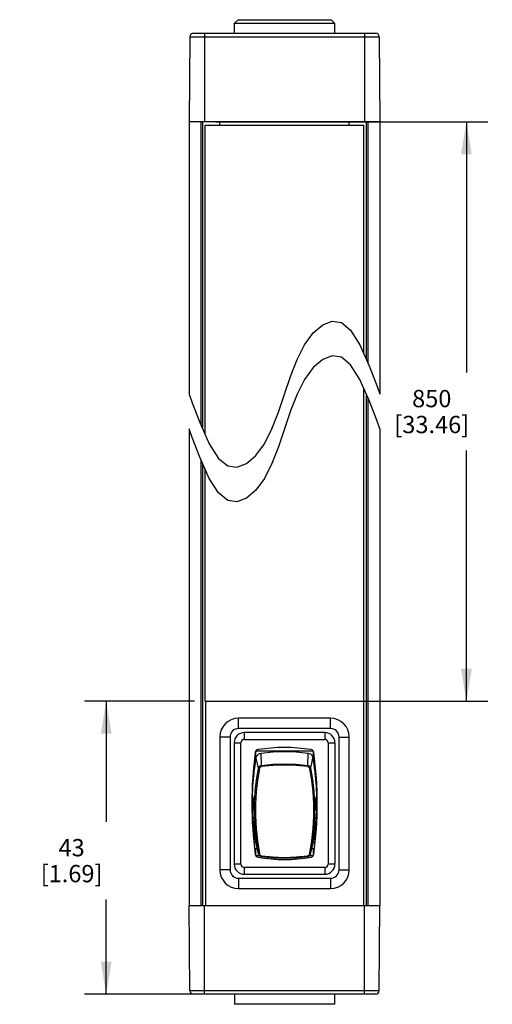
# Model space of a CAD drawing. Units: inches. Extents: x 0.7 to 21.3, y 0.5 to 16.
# Drawn here: x 9.5 to 12.3, y 5 to 10.7 of the extents above; entities that cross this region are included whole.
import ezdxf

# ---------------------------------------------------------------- set-up
doc = ezdxf.new("R2010")
doc.units = ezdxf.units.IN
doc.header["$LTSCALE"] = 1.21
doc.header["$MEASUREMENT"] = 0
doc.layers.get('0').update_dxf_attribs({"linetype": 'CONTINUOUS'})
doc.layers.add('AXIS', color=7, linetype='CONTINUOUS')
doc.layers.add('SCHEME_DIMS', color=7, linetype='CONTINUOUS')
doc.dimstyles.new('DIMSTYLE_2', dxfattribs={"dimtxt": 0.1, "dimasz": 0.1875, "dimexe": 0.125, "dimexo": 0.0625, "dimgap": 0.1, "dimtad": 0, "dimtih": 1, "dimtoh": 1, "dimdec": 1, "dimzin": 4, "dimdsep": 46, "dimtxsty": 'STANDARD', "dimblk": '_FILLED', "dimblk1": '_FILLED', "dimblk2": '_FILLED', "dimcen": 0.09, "dimadec": 0, "dimazin": 0, "dimtp": 0.1, "dimtm": 0.1, "dimtfac": 1, "dimtdec": 1, "dimtofl": 0, "dimtmove": 0, "dimatfit": 3, "dimldrblk": '_FILLED', "dimfxl": 1, "dimtolj": 1, "dimtzin": 4, "dimarcsym": 0})

# ---------------------------------------------------------------- blocks, each defined once
blk = doc.blocks.new('_FILLED')
at = {"color": 0, "linetype": 'BYBLOCK'}
blk.add_solid([(0, 0), (-1, 0.167), (-1, -0.167)], dxfattribs=at)
blk = doc.blocks.new('*D4')
at = {"layer": 'SCHEME_DIMS', "color": 7, "linetype": 'CONTINUOUS'}
for p, q in [((10.5306, 6.7584), (9.8956, 6.7584)), ((10.0206, 6.7584), (10.0206, 6.0619)), ((10.0206, 5.0655), (10.0206, 5.6119)), ((10.5267, 5.0655), (9.8956, 5.0655))]:
    blk.add_line(p, q, dxfattribs=at)
at = {"layer": 'SCHEME_DIMS', "color": 7, "linetype": 'CONTINUOUS', "xscale": 0.1875, "yscale": 0.1875, "zscale": 0.1875}
for p, rotation in [((10.0206, 6.7584), 90), ((10.0206, 5.0655), 270)]:
    blk.add_blockref('_FILLED', p, dxfattribs=dict(at, rotation=rotation))
at = {"layer": 'SCHEME_DIMS', "color": 7, "linetype": 'CONTINUOUS', "insert": (9.8206, 5.9619), "char_height": 0.1, "width": 0.6, "attachment_point": 2, "line_spacing_factor": 0.9}
blk.add_mtext('43\\P[1.69]', dxfattribs=at)
blk = doc.blocks.new('*D5')
at = {"layer": 'SCHEME_DIMS', "color": 7, "linetype": 'CONTINUOUS'}
for p, q in [((10.6517, 10.108), (12.228, 10.108)), ((12.103, 10.108), (12.103, 8.6582)), ((12.103, 6.7584), (12.103, 8.2082)), ((10.6556, 6.7584), (12.228, 6.7584))]:
    blk.add_line(p, q, dxfattribs=at)
at = {"layer": 'SCHEME_DIMS', "color": 7, "linetype": 'CONTINUOUS', "xscale": 0.1875, "yscale": 0.1875, "zscale": 0.1875}
for p, rotation in [((12.103, 10.108), 90), ((12.103, 6.7584), 270)]:
    blk.add_blockref('_FILLED', p, dxfattribs=dict(at, rotation=rotation))
at = {"layer": 'SCHEME_DIMS', "color": 7, "linetype": 'CONTINUOUS', "insert": (11.903, 8.5582), "char_height": 0.1, "width": 0.7, "attachment_point": 2, "line_spacing_factor": 0.9}
blk.add_mtext('850\\P[33.46]', dxfattribs=at)

msp = doc.modelspace()

# ---------------------------------------------------------------- linework, layer by layer
at = {"color": 7, "linetype": 'CONTINUOUS'}
for p, q in [((10.7624, 10.6198), (10.7629, 10.6789)), ((10.7828, 10.6985), (10.7629, 10.6789)), ((10.7629, 10.6789), (11.3406, 10.6789)), ((10.7828, 10.6985), (11.3208, 10.6985)), ((11.3208, 10.6985), (11.3406, 10.6789)), ((11.3406, 10.6789), (11.3412, 10.6198)), ((10.5049, 10.6003), (10.5006, 10.108)), ((10.5049, 10.6003), (11.5987, 10.6003)), ((10.5246, 10.6198), (11.579, 10.6198)), ((10.5892, 10.6198), (10.5892, 10.108)), ((11.5144, 10.6198), (11.5144, 10.108)), ((11.5987, 10.6003), (11.603, 10.108)), ((10.5006, 10.108), (10.5006, 8.5332)), ((11.603, 10.108), (10.5006, 10.108)), ((10.5697, 8.3518), (10.5697, 10.108)), ((10.5793, 8.3304), (10.5793, 10.108)), ((10.6778, 10.0883), (10.6778, 10.108)), ((11.4258, 10.0883), (11.4258, 10.108)), ((11.5242, 10.108), (11.5242, 8.7361)), ((11.5338, 10.108), (11.5338, 8.7147)), ((11.603, 10.108), (11.603, 8.5332)), ((11.2723, 8.9338), (11.3274, 8.9551)), ((11.3274, 8.9551), (11.3805, 8.9471)), ((11.3805, 8.9471), (11.4329, 8.9039)), ((11.1679, 8.8192), (11.2179, 8.8873)), ((11.2179, 8.8873), (11.2723, 8.9338)), ((11.4329, 8.9039), (11.4869, 8.8192)), ((11.1247, 8.7338), (11.1679, 8.8192)), ((11.4869, 8.8192), (11.5417, 8.6971)), ((11.0869, 8.6365), (11.1247, 8.7338)), ((11.2723, 8.7338), (11.2179, 8.6873)), ((11.3274, 8.7551), (11.2723, 8.7338)), ((11.3805, 8.7471), (11.3274, 8.7551)), ((11.4329, 8.7039), (11.3805, 8.7471)), ((11.2179, 8.6873), (11.1679, 8.6192)), ((11.4869, 8.6192), (11.4329, 8.7039)), ((11.5417, 8.6971), (11.5854, 8.5831)), ((11.0518, 8.5332), (11.0869, 8.6365)), ((11.1679, 8.6192), (11.1247, 8.5338)), ((11.5417, 8.4971), (11.4869, 8.6192)), ((11.5854, 8.5831), (11.603, 8.5332)), ((10.5006, 8.5332), (10.5184, 8.4829)), ((10.5184, 8.4829), (10.562, 8.369)), ((11.0166, 8.4299), (11.0518, 8.5332)), ((11.1247, 8.5338), (11.0869, 8.4364)), ((11.5242, 8.5361), (11.5242, 5.5773)), ((11.5338, 8.5147), (11.5338, 5.5773)), ((11.5854, 8.3831), (11.5417, 8.4971)), ((10.9788, 8.3326), (11.0166, 8.4299)), ((11.0869, 8.4364), (11.0518, 8.3332)), ((10.562, 8.369), (10.6167, 8.2471)), ((11.603, 8.3332), (11.5854, 8.3831)), ((10.5006, 8.3332), (10.5006, 5.5773)), ((10.5184, 8.2829), (10.5006, 8.3332)), ((10.9357, 8.2471), (10.9788, 8.3326)), ((11.0518, 8.3332), (11.0166, 8.2299)), ((11.603, 8.3332), (11.603, 5.5773)), ((10.562, 8.169), (10.5184, 8.2829)), ((10.6167, 8.2471), (10.6706, 8.1626)), ((10.8857, 8.1791), (10.9357, 8.2471)), ((11.0166, 8.2299), (10.9788, 8.1326)), ((10.6167, 8.0471), (10.562, 8.169)), ((10.5697, 5.5773), (10.5697, 8.1517)), ((10.6706, 8.1626), (10.723, 8.1193)), ((10.8313, 8.1326), (10.8857, 8.1791)), ((10.5793, 5.5773), (10.5793, 8.1303)), ((10.723, 8.1193), (10.7762, 8.1113)), ((10.7762, 8.1113), (10.8313, 8.1326)), ((10.9788, 8.1326), (10.9357, 8.0471)), ((10.6706, 7.9625), (10.6167, 8.0471)), ((10.9357, 8.0471), (10.8857, 7.9791)), ((10.8857, 7.9791), (10.8313, 7.9326)), ((10.723, 7.9193), (10.6706, 7.9625)), ((10.7762, 7.9113), (10.723, 7.9193)), ((10.8313, 7.9326), (10.7762, 7.9113)), ((10.5941, 6.7584), (10.5941, 5.5773)), ((11.5095, 5.5773), (11.5095, 6.7584)), ((10.786, 6.6009), (10.786, 6.66)), ((11.3175, 6.66), (10.786, 6.66)), ((11.3175, 6.6009), (11.3175, 6.66)), ((10.6778, 6.5517), (10.6778, 5.784)), ((10.7368, 6.5517), (10.6778, 6.5517)), ((10.7368, 6.5517), (10.7368, 5.784)), ((11.3175, 6.6009), (10.786, 6.6009)), ((10.8195, 6.5379), (10.8195, 6.5773)), ((11.2841, 6.5773), (10.8195, 6.5773)), ((11.2841, 6.5773), (11.2841, 6.5379)), ((11.3667, 6.5517), (11.4258, 6.5517)), ((11.3667, 5.784), (11.3667, 6.5517)), ((11.4258, 5.784), (11.4258, 6.5517)), ((10.7604, 6.5182), (10.7604, 5.8174)), ((10.7604, 6.5182), (10.7998, 6.5182)), ((10.7998, 5.8174), (10.7998, 6.5182)), ((10.8195, 6.5379), (11.2841, 6.5379)), ((11.3038, 6.5182), (11.3431, 6.5182)), ((11.3038, 6.5182), (11.3038, 5.8174)), ((11.3431, 6.5182), (11.3431, 5.8174)), ((10.8904, 6.4696), (10.8839, 6.4631)), ((10.8839, 6.4631), (10.8839, 6.4302)), ((11.2179, 6.4696), (10.8856, 6.4696)), ((10.9179, 6.3874), (10.916, 6.4587)), ((11.1857, 6.3874), (11.1876, 6.4587)), ((11.2197, 6.4302), (11.2197, 6.4663)), ((10.8746, 6.3909), (10.8746, 6.3338)), ((10.8823, 6.3909), (10.8746, 6.3909)), ((10.8786, 6.4302), (10.888, 6.4302)), ((10.9013, 6.3707), (10.888, 6.4296)), ((11.2156, 6.4302), (11.225, 6.4302)), ((11.2289, 6.3909), (11.2213, 6.3909)), ((11.2289, 6.3338), (11.2289, 6.3909)), ((10.9011, 6.3701), (10.9013, 6.3707)), ((10.9013, 6.3707), (10.9013, 6.3706)), ((11.2022, 6.3712), (11.2023, 6.3706)), ((11.2023, 6.3706), (11.2023, 6.3707)), ((10.8694, 6.2072), (10.863, 6.2072)), ((10.8699, 6.2062), (10.8634, 6.2062)), ((10.8699, 6.2062), (10.8694, 6.2072)), ((11.2341, 6.2072), (11.2337, 6.2062)), ((11.2341, 6.2072), (11.2406, 6.2072)), ((10.8707, 6.199), (10.8707, 6.1293)), ((11.2329, 6.1293), (11.2329, 6.199)), ((10.8703, 6.1285), (10.863, 6.1285)), ((11.2332, 6.1285), (11.2406, 6.1285)), ((10.8746, 6.0302), (10.8746, 5.9448)), ((11.2289, 5.9448), (11.2289, 6.0302)), ((10.8746, 5.9448), (10.8865, 5.9448)), ((10.9013, 5.8786), (10.888, 5.9344)), ((10.8888, 5.9296), (10.888, 5.9344)), ((10.9018, 5.8751), (10.8887, 5.9297)), ((11.2018, 5.8751), (11.2148, 5.9297)), ((11.2023, 5.8786), (11.2156, 5.9344)), ((11.2156, 5.9344), (11.2148, 5.9296)), ((11.2171, 5.9448), (11.2289, 5.9448)), ((10.8945, 5.9054), (10.8786, 5.9054)), ((10.8839, 5.9054), (10.8839, 5.8726)), ((10.8839, 5.8726), (10.8904, 5.8661)), ((10.8856, 5.8661), (10.9067, 5.8661)), ((10.9013, 5.8786), (10.9013, 5.8786)), ((10.9013, 5.878), (10.9013, 5.8786)), ((10.9018, 5.8751), (10.9013, 5.878)), ((10.9018, 5.8751), (10.9018, 5.8751)), ((11.1968, 5.8661), (11.2179, 5.8661)), ((11.2023, 5.8786), (11.2018, 5.8751)), ((11.2024, 5.8793), (11.2023, 5.8786)), ((11.2023, 5.8786), (11.2023, 5.8786)), ((11.225, 5.9054), (11.209, 5.9054)), ((11.2197, 5.8694), (11.2197, 5.9054)), ((10.7998, 5.8174), (10.7604, 5.8174)), ((11.3431, 5.8174), (11.3038, 5.8174)), ((10.7368, 5.784), (10.6778, 5.784)), ((11.2841, 5.7978), (10.8195, 5.7978)), ((10.8195, 5.7584), (10.8195, 5.7978)), ((10.8195, 5.7584), (11.2841, 5.7584)), ((11.2841, 5.7978), (11.2841, 5.7584)), ((11.3667, 5.784), (11.4258, 5.784)), ((10.786, 5.7348), (11.3175, 5.7348)), ((10.786, 5.7348), (10.786, 5.6757)), ((11.3175, 5.7348), (11.3175, 5.6757)), ((10.786, 5.6757), (11.3175, 5.6757)), ((10.5006, 5.5773), (11.603, 5.5773)), ((10.5049, 5.085), (10.5006, 5.5773)), ((10.5892, 5.0655), (10.5892, 5.5773)), ((11.5144, 5.0655), (11.5144, 5.5773)), ((11.5987, 5.085), (11.603, 5.5773)), ((11.5987, 5.085), (10.5049, 5.085)), ((11.579, 5.0655), (10.5246, 5.0655)), ((10.7624, 5.0655), (10.7629, 5.0064)), ((11.3412, 5.0655), (11.3406, 5.0064)), ((11.3406, 5.0064), (10.7629, 5.0064))]:
    msp.add_line(p, q, dxfattribs=at)
for points in [[(10.888, 6.4296), (10.8894, 6.4366), (10.8924, 6.4432), (10.8967, 6.4489), (10.9023, 6.4536), (10.9089, 6.4569), (10.916, 6.4587)], [(10.916, 6.4587), (10.9837, 6.4656), (11.0518, 6.468), (11.1198, 6.4656), (11.1876, 6.4587)], [(11.1876, 6.4587), (11.1947, 6.4569), (11.2012, 6.4536), (11.2068, 6.4489), (11.2112, 6.4432), (11.2142, 6.4366), (11.2156, 6.4296)], [(10.8668, 6.2072), (10.8685, 6.2649), (10.8758, 6.3475), (10.888, 6.4296)], [(10.9013, 6.3706), (10.9021, 6.375), (10.9041, 6.379), (10.907, 6.3824)], [(10.907, 6.3824), (10.9102, 6.3848), (10.9139, 6.3865), (10.9179, 6.3874)], [(10.9179, 6.3874), (10.9847, 6.3938), (11.0518, 6.3959), (11.1189, 6.3938), (11.1857, 6.3874)], [(10.9179, 6.3874), (10.9179, 6.3866), (10.918, 6.3854), (10.9181, 6.3838), (10.9183, 6.3821), (10.9186, 6.3804)], [(11.185, 6.3804), (11.1186, 6.3867), (11.0518, 6.3888), (10.985, 6.3867), (10.9186, 6.3804)], [(11.1857, 6.3874), (11.1857, 6.3866), (11.1856, 6.3854), (11.1854, 6.3838), (11.1852, 6.3821), (11.185, 6.3804)], [(11.1857, 6.3874), (11.1896, 6.3865), (11.1933, 6.3848), (11.1965, 6.3824)], [(11.1965, 6.3824), (11.1994, 6.3791), (11.2013, 6.3753), (11.2022, 6.3712)], [(11.2023, 6.3707), (11.2067, 6.3903), (11.2111, 6.41), (11.2156, 6.4296)], [(11.2156, 6.4296), (11.2277, 6.3475), (11.235, 6.2649), (11.2367, 6.2072)], [(10.9013, 5.8786), (10.8899, 5.9508), (10.8822, 6.0233), (10.8783, 6.0956), (10.8783, 6.1668), (10.8822, 6.2367), (10.8898, 6.3046), (10.9011, 6.3701)], [(10.9062, 6.368), (10.8948, 6.303), (10.8871, 6.2355), (10.8832, 6.1659), (10.8832, 6.0951), (10.8871, 6.0232), (10.8948, 5.9511), (10.9062, 5.8792)], [(10.9013, 6.3706), (10.9016, 6.3699), (10.9023, 6.3693), (10.9034, 6.3687), (10.9047, 6.3682), (10.9062, 6.368)], [(11.1974, 6.368), (11.1989, 6.3682), (11.2002, 6.3687), (11.2013, 6.3693), (11.202, 6.3699), (11.2023, 6.3706)], [(11.1974, 5.8793), (11.2087, 5.9511), (11.2164, 6.0232), (11.2204, 6.095), (11.2204, 6.1659), (11.2165, 6.2355), (11.2087, 6.3029), (11.1974, 6.368)], [(11.2023, 6.3707), (11.2136, 6.3053), (11.2213, 6.2374), (11.2253, 6.1675), (11.2253, 6.0963), (11.2214, 6.024), (11.2137, 5.9515), (11.2024, 5.8793)], [(10.8707, 6.199), (10.8705, 6.2021), (10.8702, 6.2045), (10.8699, 6.2062)], [(11.2337, 6.2062), (11.2334, 6.2045), (11.2331, 6.2021), (11.2329, 6.199)], [(10.888, 5.9344), (10.8758, 6.0165), (10.8685, 6.0991), (10.8677, 6.1285)], [(10.8703, 6.1285), (10.8705, 6.1285), (10.8707, 6.1293)], [(11.2359, 6.1285), (11.235, 6.0991), (11.2277, 6.0165), (11.2156, 5.9344)], [(11.2329, 6.1293), (11.2331, 6.1285), (11.2332, 6.1285)], [(10.9013, 5.8786), (10.9016, 5.8787), (10.9023, 5.8788), (10.9034, 5.8789), (10.9047, 5.8791), (10.9062, 5.8793)], [(10.9018, 5.8751), (10.9023, 5.8732), (10.9043, 5.8691), (10.9072, 5.8655), (10.9108, 5.8627), (10.9148, 5.8609), (10.9179, 5.8602)], [(10.9179, 5.8602), (10.9179, 5.8603), (10.918, 5.8609), (10.9181, 5.862), (10.9183, 5.8635), (10.9186, 5.8652)], [(10.9186, 5.8652), (10.985, 5.8581), (11.0518, 5.8557), (11.1186, 5.8581), (11.185, 5.8652)], [(11.185, 5.8652), (11.1852, 5.8635), (11.1854, 5.862), (11.1856, 5.8609), (11.1857, 5.8603), (11.1857, 5.8602)], [(11.1857, 5.8602), (11.1886, 5.8609), (11.1927, 5.8627), (11.1963, 5.8655), (11.1992, 5.869), (11.2012, 5.8732), (11.2018, 5.8751)], [(11.1974, 5.8793), (11.1989, 5.8791), (11.2002, 5.8789), (11.2013, 5.8788), (11.202, 5.8787), (11.2023, 5.8786)], [(10.9179, 5.8602), (10.984, 5.853), (11.0517, 5.8505), (11.1195, 5.853), (11.1857, 5.8602)]]:
    msp.add_lwpolyline(points, dxfattribs=at)
for centre, radius, start, end in [((10.5246, 10.6001), 0.0197, 90, 179.5), ((11.579, 10.6001), 0.0197, 0.5, 90), ((10.786, 6.5517), 0.1083, 90, 180), ((11.3175, 6.5517), 0.1083, 0, 90), ((10.786, 6.5517), 0.0492, 90, 180), ((10.8195, 6.5182), 0.0591, 90, 180), ((11.2841, 6.5182), 0.0591, 0, 90), ((11.3175, 6.5517), 0.0492, 0, 90), ((10.8195, 6.5182), 0.0197, 90, 180), ((11.0518, 5.5358), 0.9551, 80.797, 99.203), ((11.2841, 6.5182), 0.0197, 0, 90), ((13.028, 6.1678), 2.1654, 172.1963, 187.8037), ((10.9022, 6.4592), 0.0197, 99.203, 172.1963), ((11.2014, 6.4592), 0.0197, 7.8037, 80.797), ((9.0756, 6.1678), 2.1654, 352.1963, 7.8037), ((10.9022, 5.8765), 0.0197, 187.8037, 259.8198), ((11.2014, 5.8765), 0.0197, 280.1802, 352.1963), ((10.8195, 5.8174), 0.0591, 180, 270), ((10.8195, 5.8174), 0.0197, 180, 270), ((11.0518, 6.7096), 0.8661, 259.8198, 280.1802), ((11.2841, 5.8174), 0.0591, 270, 360), ((11.2841, 5.8174), 0.0197, 270, 360), ((10.786, 5.784), 0.1083, 180, 270), ((10.786, 5.784), 0.0492, 180, 270), ((11.3175, 5.784), 0.1083, 270, 360), ((11.3175, 5.784), 0.0492, 270, 360), ((10.5246, 5.0852), 0.0197, 180.5, 270), ((11.579, 5.0852), 0.0197, 270, 359.5)]:
    msp.add_arc(centre, radius, start, end, dxfattribs=at)
at = {"layer": 'AXIS', "color": 7, "linetype": 'CONTINUOUS'}
for p, q in [((10.5931, 8.2996), (10.5931, 10.0883)), ((10.5931, 10.0883), (11.5104, 10.0883)), ((11.5104, 8.7668), (11.5104, 10.0883)), ((11.5104, 6.7584), (11.5104, 8.5668)), ((10.5931, 6.7584), (10.5931, 8.0996)), ((10.5931, 6.7584), (11.5104, 6.7584))]:
    msp.add_line(p, q, dxfattribs=at)
for points in [[(10.9062, 6.368), (10.9069, 6.3716), (10.9087, 6.3749), (10.9114, 6.3776), (10.9148, 6.3795), (10.9186, 6.3804)], [(11.185, 6.3804), (11.1888, 6.3795), (11.1921, 6.3776), (11.1948, 6.3749), (11.1966, 6.3716), (11.1974, 6.368)], [(10.9186, 5.8652), (10.9148, 5.8663), (10.9114, 5.8684), (10.9087, 5.8715), (10.9069, 5.8752), (10.9062, 5.8792)], [(11.1974, 5.8793), (11.1967, 5.8752), (11.1948, 5.8715), (11.1921, 5.8684), (11.1887, 5.8663), (11.185, 5.8652)]]:
    msp.add_lwpolyline(points, dxfattribs=at)

# ---------------------------------------------------------------- dimensions: what is measured, and where the dimension line sits
at = {"layer": 'SCHEME_DIMS', "color": 7, "linetype": 'CONTINUOUS'}
for base, p1, angle, picture, middle in [((12.103, 6.7584), (10.5892, 10.108), 270, '*D5', (12.103, 8.4332)), ((10.0206, 6.7584), (10.5892, 5.0655), 90, '*D4', (10.0206, 5.8369))]:
    dim = msp.add_linear_dim(base=base, p1=p1, p2=(10.5931, 6.7584), angle=angle, dimstyle='DIMSTYLE_2', dxfattribs=at)
    dim.commit()
    dim.dimension.update_dxf_attribs({"geometry": picture, "text_midpoint": middle, "dimtype": 160})

doc.saveas('drawing.dxf')
